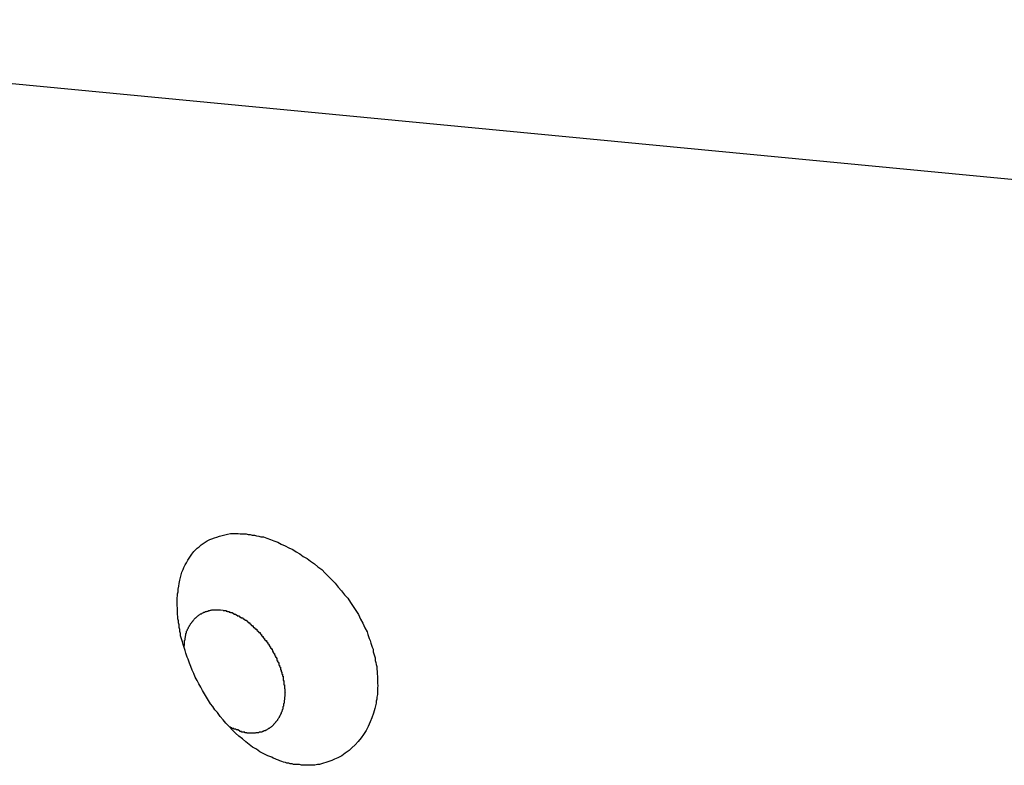
# Model space of a CAD drawing. Extents: x -29 to 29, y -16.3 to 16.2.
# Drawn here: x 5.9 to 6.4, y 3.3 to 3.6 of the extents above; entities that cross this region are included whole.
import ezdxf

# ---------------------------------------------------------------- set-up
doc = ezdxf.new("R2010")
doc.units = 0
doc.layers.get('0').update_dxf_attribs({"linetype": 'CONTINUOUS'})

msp = doc.modelspace()

# ---------------------------------------------------------------- linework, layer by layer
at = {"color": 0}
for points in [[(6.9822, 3.4567), (5.6044, 3.5885)], [(6.9822, 3.4567), (5.6044, 3.5885)], [(6.9822, 3.4567), (5.6044, 3.5885)], [(6.9822, 3.4567), (5.6044, 3.5885)], [(6.9822, 3.4567), (5.6044, 3.5885)], [(6.9822, 3.4567), (5.6044, 3.5885)], [(6.9822, 3.4567), (5.6044, 3.5885)], [(6.9822, 3.4567), (5.6044, 3.5885)], [(6.9822, 3.4567), (5.6044, 3.5885)], [(6.9822, 3.4567), (5.6044, 3.5885)], [(6.9822, 3.4567), (5.6044, 3.5885)], [(6.9822, 3.4567), (5.6044, 3.5885)], [(6.9822, 3.4567), (5.6044, 3.5885)], [(6.9822, 3.4567), (5.6044, 3.5885)], [(6.9822, 3.4567), (5.6044, 3.5885)], [(6.9822, 3.4567), (5.6044, 3.5885)], [(6.9822, 3.4567), (5.6044, 3.5885)], [(6.9822, 3.4567), (5.6044, 3.5885)], [(6.9822, 3.4567), (5.6044, 3.5885)], [(6.9822, 3.4567), (5.6044, 3.5885)], [(6.9822, 3.4567), (5.6044, 3.5885)], [(6.0348, 3.2534), (6.0348, 3.2534), (6.0339, 3.2534), (6.033, 3.2534), (6.0321, 3.2534), (6.0315, 3.2537), (6.0306, 3.2537), (6.03, 3.254), (6.0291, 3.2541), (6.0285, 3.2544), (6.0276, 3.2545), (6.0269, 3.2548), (6.026, 3.2551), (6.0254, 3.2554), (6.0245, 3.2557), (6.0239, 3.256), (6.023, 3.2563), (6.0224, 3.2567), (6.0224, 3.2567), (6.0206, 3.2574), (6.0188, 3.2583), (6.017, 3.2592), (6.0154, 3.2603), (6.0136, 3.2613), (6.0121, 3.2625), (6.0106, 3.2637), (6.0091, 3.265), (6.0075, 3.2662), (6.006, 3.2676), (6.0045, 3.2691), (6.0031, 3.2706), (6.0016, 3.2721), (6.0004, 3.2736), (5.9991, 3.2751), (5.9979, 3.2769), (5.9979, 3.2769), (5.9967, 3.2781), (5.9958, 3.2795), (5.9947, 3.2808), (5.9938, 3.2823), (5.9929, 3.2837), (5.992, 3.2852), (5.9911, 3.2867), (5.9904, 3.2882), (5.9895, 3.2897), (5.9887, 3.2912), (5.9878, 3.2927), (5.9872, 3.2944), (5.9865, 3.2959), (5.9859, 3.2976), (5.9853, 3.2991), (5.9847, 3.3009), (5.9847, 3.3009), (5.9842, 3.3018), (5.9839, 3.3027), (5.9836, 3.3036), (5.9833, 3.3047), (5.983, 3.3056), (5.9827, 3.3065), (5.9824, 3.3074), (5.9822, 3.3086), (5.9819, 3.3095), (5.9816, 3.3104), (5.9813, 3.3113), (5.9813, 3.3124), (5.981, 3.3133), (5.981, 3.3142), (5.9807, 3.3151), (5.9807, 3.3163), (5.9807, 3.3163), (5.9804, 3.3172), (5.9804, 3.3181), (5.9801, 3.319), (5.9801, 3.3201), (5.9799, 3.321), (5.9799, 3.3219), (5.9799, 3.3228), (5.9799, 3.324), (5.9798, 3.3249), (5.9798, 3.3258), (5.9798, 3.3267), (5.9798, 3.3276), (5.9798, 3.3285), (5.9799, 3.3294), (5.9799, 3.3303), (5.9802, 3.3312), (5.9802, 3.3312), (5.9802, 3.3324), (5.9805, 3.3337), (5.9807, 3.3349), (5.981, 3.3364), (5.9813, 3.3376), (5.9816, 3.3388), (5.9819, 3.34), (5.9825, 3.3412), (5.9828, 3.3421), (5.9834, 3.3433), (5.984, 3.3442), (5.9846, 3.3454), (5.9852, 3.3463), (5.9858, 3.3472), (5.9864, 3.3481), (5.9873, 3.3492), (5.9873, 3.3492), (5.9879, 3.3498), (5.9888, 3.3507), (5.9897, 3.3513), (5.9906, 3.3522), (5.9915, 3.3528), (5.9924, 3.3534), (5.9933, 3.354), (5.9945, 3.3546), (5.9954, 3.3549), (5.9966, 3.3554), (5.9976, 3.3557), (5.9988, 3.3562), (6, 3.3565), (6.0012, 3.3568), (6.0024, 3.357), (6.0037, 3.3573), (6.0037, 3.3573), (6.0045, 3.3573), (6.0054, 3.3573), (6.0063, 3.3573), (6.0072, 3.3574), (6.0081, 3.3572), (6.009, 3.3572), (6.0099, 3.3572), (6.0108, 3.3572), (6.0117, 3.3569), (6.0126, 3.3569), (6.0135, 3.3566), (6.0146, 3.3566), (6.0155, 3.3563), (6.0165, 3.3561), (6.0174, 3.3558), (6.0186, 3.3558), (6.0186, 3.3558), (6.0201, 3.3552), (6.0218, 3.3547), (6.0233, 3.354), (6.0251, 3.3534), (6.0266, 3.3525), (6.0284, 3.3518), (6.03, 3.3509), (6.0318, 3.3502), (6.0333, 3.3491), (6.035, 3.3482), (6.0365, 3.347), (6.0383, 3.3461), (6.0398, 3.3449), (6.0415, 3.3437), (6.043, 3.3424), (6.0448, 3.3412), (6.0448, 3.3412), (6.0463, 3.3396), (6.0478, 3.3381), (6.0493, 3.3365), (6.0509, 3.335), (6.0522, 3.3332), (6.0537, 3.3316), (6.055, 3.3298), (6.0565, 3.3283), (6.0577, 3.3263), (6.0589, 3.3245), (6.0601, 3.3227), (6.0613, 3.3209), (6.0622, 3.3188), (6.0633, 3.317), (6.0642, 3.3149), (6.0653, 3.3131), (6.0653, 3.3131), (6.0656, 3.3119), (6.0659, 3.311), (6.0662, 3.3101), (6.0667, 3.3092), (6.067, 3.308), (6.0673, 3.3071), (6.0676, 3.3062), (6.068, 3.3053), (6.068, 3.3041), (6.0683, 3.3032), (6.0686, 3.3023), (6.0689, 3.3014), (6.0689, 3.3003), (6.0692, 3.2994), (6.0694, 3.2985), (6.0697, 3.2976), (6.0697, 3.2976), (6.0697, 3.2964), (6.0698, 3.2953), (6.0698, 3.2941), (6.07, 3.2932), (6.07, 3.292), (6.07, 3.2911), (6.07, 3.2899), (6.0701, 3.289), (6.0699, 3.2878), (6.0699, 3.2869), (6.0699, 3.2858), (6.0699, 3.2849), (6.0696, 3.2838), (6.0696, 3.2829), (6.0694, 3.282), (6.0694, 3.2811), (6.0694, 3.2811), (6.0688, 3.2787), (6.0682, 3.2766), (6.0674, 3.2745), (6.0667, 3.2726), (6.0657, 3.2706), (6.0648, 3.2688), (6.0636, 3.267), (6.0626, 3.2655), (6.0612, 3.2638), (6.0599, 3.2623), (6.0584, 3.2609), (6.0571, 3.2597), (6.0554, 3.2585), (6.0539, 3.2574), (6.0521, 3.2565), (6.0505, 3.2558), (6.0505, 3.2558), (6.0494, 3.2552), (6.0485, 3.2549), (6.0476, 3.2546), (6.0467, 3.2543), (6.0456, 3.254), (6.0447, 3.2538), (6.0438, 3.2535), (6.0429, 3.2535), (6.0417, 3.2532), (6.0408, 3.2532), (6.0397, 3.2531), (6.0388, 3.2531), (6.0376, 3.2531), (6.0367, 3.2531), (6.0357, 3.2531), (6.0348, 3.2534)], [(5.9829, 3.3063), (5.983, 3.3074), (5.983, 3.3074), (5.983, 3.3074), (5.983, 3.3074), (5.983, 3.3074), (5.983, 3.3076), (5.983, 3.3076), (5.983, 3.3076), (5.983, 3.3076), (5.983, 3.3079), (5.983, 3.3079), (5.983, 3.3079), (5.983, 3.3079), (5.983, 3.3082), (5.983, 3.3082), (5.983, 3.3082), (5.983, 3.3082), (5.9831, 3.3085), (5.9831, 3.3085), (5.9831, 3.3085), (5.9831, 3.3085), (5.9831, 3.3085), (5.9831, 3.3087), (5.9831, 3.3087), (5.9831, 3.3087), (5.9831, 3.3087), (5.9831, 3.309), (5.9831, 3.309), (5.9831, 3.309), (5.9831, 3.309), (5.9831, 3.3093), (5.9831, 3.3093), (5.9831, 3.3093), (5.9831, 3.3093), (5.9833, 3.3096), (5.9833, 3.3096), (5.9833, 3.3096), (5.9833, 3.3096), (5.9833, 3.3096), (5.9833, 3.3098), (5.9833, 3.3098), (5.9833, 3.3098), (5.9833, 3.3098), (5.9833, 3.3101), (5.9833, 3.3101), (5.9833, 3.3101), (5.9833, 3.3101), (5.9833, 3.3104), (5.9833, 3.3104), (5.9833, 3.3104), (5.9833, 3.3104), (5.9835, 3.3107), (5.9835, 3.3107), (5.9835, 3.3107), (5.9835, 3.3107), (5.9835, 3.3107), (5.9835, 3.3108), (5.9835, 3.3108), (5.9835, 3.3108), (5.9835, 3.3108), (5.9835, 3.3111), (5.9835, 3.3111), (5.9835, 3.3111), (5.9835, 3.3111), (5.9835, 3.3114), (5.9835, 3.3114), (5.9835, 3.3114), (5.9835, 3.3114), (5.9837, 3.3117), (5.9837, 3.3117), (5.9837, 3.3117), (5.9837, 3.3117), (5.9837, 3.3117), (5.9837, 3.3118), (5.9837, 3.3118), (5.9837, 3.3118), (5.9837, 3.3118), (5.9837, 3.3121), (5.9837, 3.3121), (5.9837, 3.3121), (5.9837, 3.3121), (5.9837, 3.3124), (5.9837, 3.3124), (5.9837, 3.3124), (5.9837, 3.3124), (5.984, 3.3127), (5.984, 3.3127), (5.984, 3.3127), (5.984, 3.3127), (5.984, 3.3127), (5.984, 3.3128), (5.984, 3.3128), (5.984, 3.3128), (5.984, 3.3128), (5.984, 3.3131), (5.984, 3.3131), (5.984, 3.3131), (5.984, 3.3131), (5.984, 3.3134), (5.984, 3.3134), (5.984, 3.3134), (5.984, 3.3134), (5.9843, 3.3137), (5.9843, 3.3137), (5.9843, 3.3137), (5.9843, 3.3137), (5.9843, 3.3137), (5.9843, 3.3137), (5.9843, 3.3137), (5.9843, 3.3137), (5.9843, 3.3137), (5.9844, 3.314), (5.9844, 3.314), (5.9844, 3.314), (5.9844, 3.314), (5.9844, 3.3143), (5.9844, 3.3143), (5.9844, 3.3143), (5.9844, 3.3143), (5.9847, 3.3146), (5.9847, 3.3146), (5.9847, 3.3146), (5.9847, 3.3146), (5.9847, 3.3146), (5.9847, 3.3146), (5.9847, 3.3146), (5.9847, 3.3146), (5.9847, 3.3146), (5.9848, 3.3149), (5.9848, 3.3149), (5.9848, 3.3149), (5.9848, 3.3149), (5.9848, 3.3152), (5.9848, 3.3152), (5.9848, 3.3152), (5.9848, 3.3152), (5.9851, 3.3155), (5.9851, 3.3155), (5.9851, 3.3155), (5.9851, 3.3155), (5.9851, 3.3155), (5.9851, 3.3155), (5.9851, 3.3155), (5.9851, 3.3155), (5.9851, 3.3155), (5.9853, 3.3158), (5.9853, 3.3158), (5.9853, 3.3158), (5.9853, 3.3158), (5.9853, 3.316), (5.9853, 3.316), (5.9853, 3.316), (5.9853, 3.316), (5.9856, 3.3163), (5.9856, 3.3163), (5.9856, 3.3163), (5.9856, 3.3163), (5.9856, 3.3163), (5.9856, 3.3163), (5.9856, 3.3163), (5.9856, 3.3163), (5.9856, 3.3163), (5.9858, 3.3166), (5.9858, 3.3166), (5.9858, 3.3166), (5.9858, 3.3166), (5.9858, 3.3168), (5.9858, 3.3168), (5.9858, 3.3168), (5.9858, 3.3168), (5.9861, 3.3171), (5.9861, 3.3171), (5.9861, 3.3171), (5.9861, 3.3171), (5.9861, 3.3171), (5.9861, 3.3171), (5.9861, 3.3171), (5.9861, 3.3171), (5.9861, 3.3171), (5.9863, 3.3174), (5.9863, 3.3174), (5.9863, 3.3174), (5.9863, 3.3174), (5.9863, 3.3175), (5.9863, 3.3175), (5.9863, 3.3175), (5.9863, 3.3175), (5.9866, 3.3178), (5.9866, 3.3178), (5.9866, 3.3178), (5.9866, 3.3178), (5.9866, 3.3178), (5.9866, 3.3178), (5.9866, 3.3178), (5.9866, 3.3178), (5.9866, 3.3178), (5.9869, 3.3181), (5.9869, 3.3181), (5.9869, 3.3181), (5.9869, 3.3181), (5.9869, 3.3182), (5.9869, 3.3182), (5.9869, 3.3182), (5.9869, 3.3182), (5.9872, 3.3185), (5.9872, 3.3185), (5.9872, 3.3185), (5.9872, 3.3185), (5.9872, 3.3185), (5.9872, 3.3185), (5.9872, 3.3185), (5.9872, 3.3185), (5.9872, 3.3185), (5.9874, 3.3188), (5.9874, 3.3188), (5.9874, 3.3188), (5.9874, 3.3188), (5.9874, 3.3189), (5.9874, 3.3189), (5.9874, 3.3189), (5.9874, 3.3189), (5.9877, 3.3192), (5.9877, 3.3192), (5.9877, 3.3192), (5.9877, 3.3192), (5.9877, 3.3192), (5.9877, 3.3192), (5.9877, 3.3192), (5.9877, 3.3192), (5.9877, 3.3192), (5.988, 3.3195), (5.988, 3.3195), (5.988, 3.3195), (5.988, 3.3195), (5.9881, 3.3195), (5.9881, 3.3195), (5.9881, 3.3195), (5.9881, 3.3195), (5.9884, 3.3198), (5.9884, 3.3198), (5.9884, 3.3198), (5.9884, 3.3198), (5.9884, 3.3198), (5.9884, 3.3198), (5.9884, 3.3198), (5.9884, 3.3198), (5.9884, 3.3198), (5.9887, 3.32), (5.9887, 3.32), (5.9887, 3.32), (5.9887, 3.32), (5.9887, 3.32), (5.9887, 3.32), (5.9887, 3.32), (5.9887, 3.32), (5.989, 3.3203), (5.989, 3.3203), (5.989, 3.3203), (5.989, 3.3203), (5.989, 3.3203), (5.989, 3.3203), (5.989, 3.3203), (5.989, 3.3203), (5.989, 3.3203), (5.9893, 3.3205), (5.9893, 3.3205), (5.9893, 3.3205), (5.9893, 3.3205), (5.9894, 3.3205), (5.9894, 3.3205), (5.9894, 3.3205), (5.9894, 3.3205), (5.9897, 3.3208), (5.9897, 3.3208), (5.9897, 3.3208), (5.9897, 3.3208), (5.9897, 3.3208), (5.9897, 3.3208), (5.9897, 3.3208), (5.9897, 3.3208), (5.9897, 3.3208), (5.99, 3.3209), (5.99, 3.3209), (5.99, 3.3209), (5.99, 3.3209), (5.99, 3.3209), (5.99, 3.3209), (5.99, 3.3209), (5.99, 3.3209), (5.9903, 3.3212), (5.9903, 3.3212), (5.9903, 3.3212), (5.9903, 3.3212), (5.9903, 3.3212), (5.9903, 3.3212), (5.9903, 3.3212), (5.9903, 3.3212), (5.9903, 3.3212), (5.9906, 3.3213), (5.9906, 3.3213), (5.9906, 3.3213), (5.9906, 3.3213), (5.9907, 3.3213), (5.9907, 3.3213), (5.9907, 3.3213), (5.9907, 3.3213), (5.991, 3.3216), (5.991, 3.3216), (5.991, 3.3216), (5.991, 3.3216), (5.991, 3.3216), (5.991, 3.3216), (5.991, 3.3216), (5.991, 3.3216), (5.991, 3.3216), (5.9913, 3.3217), (5.9913, 3.3217), (5.9913, 3.3217), (5.9913, 3.3217), (5.9915, 3.3217), (5.9915, 3.3217), (5.9915, 3.3217), (5.9915, 3.3217), (5.9918, 3.322), (5.9918, 3.322), (5.9918, 3.322), (5.9918, 3.322), (5.9918, 3.322), (5.9918, 3.322), (5.9918, 3.322), (5.9918, 3.322), (5.9918, 3.322), (5.9921, 3.322), (5.9921, 3.322), (5.9921, 3.322), (5.9921, 3.322), (5.9922, 3.322), (5.9922, 3.322), (5.9922, 3.322), (5.9922, 3.322), (5.9925, 3.3223), (5.9925, 3.3223), (5.9925, 3.3223), (5.9925, 3.3223), (5.9925, 3.3223), (5.9925, 3.3223), (5.9925, 3.3223), (5.9925, 3.3223), (5.9925, 3.3223), (5.9928, 3.3223), (5.9928, 3.3223), (5.9928, 3.3223), (5.9928, 3.3223), (5.9929, 3.3223), (5.9929, 3.3223), (5.9929, 3.3223), (5.9929, 3.3223), (5.9932, 3.3225), (5.9932, 3.3225), (5.9932, 3.3225), (5.9932, 3.3225), (5.9932, 3.3225), (5.9932, 3.3225), (5.9932, 3.3225), (5.9932, 3.3225), (5.9932, 3.3225), (5.9935, 3.3225), (5.9935, 3.3225), (5.9935, 3.3225), (5.9935, 3.3225), (5.9937, 3.3225), (5.9937, 3.3225), (5.9937, 3.3225), (5.9937, 3.3225), (5.994, 3.3228), (5.994, 3.3228), (5.994, 3.3228), (5.994, 3.3228), (5.994, 3.3228), (5.994, 3.3228), (5.994, 3.3228), (5.994, 3.3228), (5.994, 3.3228), (5.9943, 3.3228), (5.9943, 3.3228), (5.9943, 3.3228), (5.9943, 3.3228), (5.9944, 3.3228), (5.9944, 3.3228), (5.9944, 3.3228), (5.9944, 3.3228), (5.9947, 3.3229), (5.9947, 3.3229), (5.9947, 3.3229), (5.9947, 3.3229), (5.9947, 3.3229), (5.9947, 3.3229), (5.9947, 3.3229), (5.9947, 3.3229), (5.9947, 3.3229), (5.995, 3.3229), (5.995, 3.3229), (5.995, 3.3229), (5.995, 3.3229), (5.9951, 3.3229), (5.9951, 3.3229), (5.9951, 3.3229), (5.9951, 3.3229), (5.9954, 3.323), (5.9954, 3.323), (5.9954, 3.323), (5.9954, 3.323), (5.9954, 3.323), (5.9954, 3.323), (5.9954, 3.323), (5.9954, 3.323), (5.9954, 3.323), (5.9957, 3.323), (5.9957, 3.323), (5.9957, 3.323), (5.9957, 3.323), (5.9959, 3.323), (5.9959, 3.323), (5.9959, 3.323), (5.9959, 3.323), (5.9962, 3.3231), (5.9962, 3.3231), (5.9962, 3.3231), (5.9962, 3.3231), (5.9962, 3.3231), (5.9965, 3.3231), (5.9965, 3.3231), (5.9965, 3.3231), (5.9965, 3.3231), (5.9968, 3.3231), (5.9968, 3.3231), (5.9968, 3.3231), (5.9968, 3.3231), (5.9971, 3.3231), (5.9971, 3.3231), (5.9972, 3.3231), (5.9972, 3.3231), (5.9975, 3.3231), (5.9975, 3.3231), (5.9975, 3.3231), (5.9975, 3.3231), (5.9975, 3.3231), (5.9978, 3.3231), (5.9978, 3.3231), (5.998, 3.3231), (5.998, 3.3231), (5.9983, 3.3231), (5.9983, 3.3231), (5.9983, 3.3231), (5.9983, 3.3231), (5.9986, 3.3231), (5.9986, 3.3231), (5.9989, 3.3231), (5.9989, 3.3231), (5.9992, 3.3231)], [(5.9992, 3.3231), (6.0005, 3.3229), (6.0005, 3.3229), (6.0005, 3.3227), (6.0005, 3.3227), (6.0005, 3.3227), (6.0008, 3.3227), (6.0008, 3.3227), (6.0008, 3.3227), (6.0008, 3.3227), (6.0011, 3.3227), (6.0011, 3.3227), (6.0011, 3.3227), (6.0011, 3.3227), (6.0014, 3.3227), (6.0014, 3.3227), (6.0015, 3.3227), (6.0015, 3.3227), (6.0018, 3.3227), (6.0018, 3.3227), (6.0018, 3.3224), (6.0018, 3.3224), (6.0018, 3.3224), (6.0021, 3.3224), (6.0021, 3.3224), (6.0021, 3.3224), (6.0021, 3.3224), (6.0024, 3.3224), (6.0024, 3.3223), (6.0024, 3.3223), (6.0024, 3.3223), (6.0027, 3.3223), (6.0027, 3.3223), (6.0029, 3.3223), (6.0029, 3.3223), (6.0032, 3.3223), (6.0032, 3.3223), (6.0032, 3.322), (6.0032, 3.322), (6.0032, 3.322), (6.0035, 3.322), (6.0035, 3.322), (6.0035, 3.322), (6.0035, 3.322), (6.0038, 3.322), (6.0038, 3.3218), (6.0038, 3.3218), (6.0038, 3.3218), (6.0041, 3.3218), (6.0041, 3.3218), (6.0044, 3.3218), (6.0044, 3.3218), (6.0047, 3.3218), (6.0047, 3.3218), (6.0047, 3.3215), (6.0047, 3.3215), (6.0047, 3.3215), (6.005, 3.3215), (6.005, 3.3214), (6.005, 3.3214), (6.005, 3.3214), (6.0053, 3.3214), (6.0053, 3.3211), (6.0053, 3.3211), (6.0053, 3.3211), (6.0056, 3.3211), (6.0056, 3.3211), (6.0059, 3.3211), (6.0059, 3.3211), (6.0062, 3.3211), (6.0062, 3.3211), (6.0062, 3.3208), (6.0062, 3.3208), (6.0062, 3.3208), (6.0065, 3.3208), (6.0065, 3.3207), (6.0065, 3.3207), (6.0065, 3.3207), (6.0068, 3.3207), (6.0068, 3.3204), (6.0068, 3.3204), (6.0068, 3.3204), (6.0071, 3.3204), (6.0071, 3.3204), (6.0074, 3.3204), (6.0074, 3.3204), (6.0077, 3.3204), (6.0077, 3.3204), (6.0077, 3.3201), (6.0077, 3.3201), (6.0077, 3.3201), (6.008, 3.3201), (6.008, 3.3198), (6.0081, 3.3198), (6.0081, 3.3198), (6.0084, 3.3198), (6.0084, 3.3195), (6.0084, 3.3195), (6.0084, 3.3195), (6.0087, 3.3195), (6.0087, 3.3194), (6.009, 3.3194), (6.009, 3.3194), (6.0093, 3.3194), (6.0093, 3.3194), (6.0093, 3.3191), (6.0093, 3.3191), (6.0093, 3.3191), (6.0096, 3.3191), (6.0096, 3.3188), (6.0097, 3.3188), (6.0097, 3.3188), (6.01, 3.3188), (6.01, 3.3185), (6.01, 3.3185), (6.01, 3.3185), (6.0103, 3.3185), (6.0103, 3.3184), (6.0106, 3.3184), (6.0106, 3.3184), (6.0109, 3.3184), (6.0109, 3.3184), (6.0109, 3.3181), (6.0109, 3.3181), (6.0109, 3.3181), (6.0112, 3.3181), (6.0112, 3.3178), (6.0113, 3.3178), (6.0113, 3.3178), (6.0116, 3.3178), (6.0116, 3.3175), (6.0116, 3.3175), (6.0116, 3.3175), (6.0119, 3.3175), (6.0119, 3.3172), (6.0122, 3.3172), (6.0122, 3.3172), (6.0125, 3.3172), (6.0125, 3.3172), (6.0125, 3.3169), (6.0125, 3.3169), (6.0125, 3.3168), (6.0128, 3.3168), (6.0128, 3.3165), (6.0128, 3.3165), (6.0128, 3.3165), (6.0131, 3.3165), (6.0131, 3.3162), (6.0131, 3.3162), (6.0131, 3.3162), (6.0134, 3.3162), (6.0134, 3.3159), (6.0137, 3.3159), (6.0137, 3.3159), (6.014, 3.3159), (6.014, 3.3159), (6.014, 3.3156), (6.014, 3.3156), (6.014, 3.3153), (6.0143, 3.3153), (6.0143, 3.315), (6.0144, 3.315), (6.0144, 3.315), (6.0147, 3.315), (6.0147, 3.3147), (6.0147, 3.3147), (6.0147, 3.3147), (6.015, 3.3147), (6.015, 3.3144), (6.0153, 3.3144), (6.0153, 3.3144), (6.0156, 3.3144), (6.0156, 3.3144), (6.0156, 3.3141), (6.0156, 3.3141), (6.0156, 3.3138), (6.0159, 3.3138), (6.0159, 3.3135), (6.0159, 3.3135), (6.0159, 3.3135), (6.0162, 3.3135), (6.0162, 3.3132), (6.0162, 3.3132), (6.0162, 3.3131), (6.0165, 3.3131), (6.0165, 3.3128), (6.0168, 3.3128), (6.0168, 3.3128), (6.0171, 3.3128), (6.0171, 3.3128), (6.0171, 3.3125), (6.0171, 3.3125), (6.0171, 3.3122), (6.0174, 3.3122), (6.0174, 3.3119), (6.0174, 3.3119), (6.0174, 3.3119), (6.0177, 3.3119), (6.0177, 3.3116), (6.0177, 3.3116), (6.0177, 3.3114), (6.018, 3.3114), (6.018, 3.3111), (6.0182, 3.3111), (6.0182, 3.3111), (6.0185, 3.3111), (6.0185, 3.3111), (6.0185, 3.3108), (6.0185, 3.3108), (6.0185, 3.3105), (6.0188, 3.3105), (6.0188, 3.3102), (6.0188, 3.3102), (6.0188, 3.3102), (6.0191, 3.3102), (6.0191, 3.3099), (6.0191, 3.3099), (6.0191, 3.3096), (6.0194, 3.3096), (6.0194, 3.3093), (6.0196, 3.3093), (6.0196, 3.3093), (6.0199, 3.3093), (6.0199, 3.3093), (6.0199, 3.309), (6.0199, 3.309), (6.0199, 3.3087), (6.0202, 3.3087), (6.0202, 3.3084), (6.0202, 3.3084), (6.0202, 3.3083), (6.0205, 3.3083), (6.0205, 3.308), (6.0205, 3.308), (6.0205, 3.3077), (6.0208, 3.3077), (6.0208, 3.3074), (6.0209, 3.3074), (6.0209, 3.3074), (6.0212, 3.3074), (6.0212, 3.3074), (6.0212, 3.3071), (6.0212, 3.3071), (6.0212, 3.3068), (6.0215, 3.3068), (6.0215, 3.3065), (6.0215, 3.3065), (6.0215, 3.3064), (6.0218, 3.3064), (6.0218, 3.3061), (6.0218, 3.3061), (6.0218, 3.3058), (6.0221, 3.3058), (6.0221, 3.3055), (6.0222, 3.3055), (6.0222, 3.3055), (6.0225, 3.3055), (6.0225, 3.3055), (6.0225, 3.3052), (6.0225, 3.3052), (6.0225, 3.3049), (6.0227, 3.3049), (6.0227, 3.3046), (6.0227, 3.3046), (6.0227, 3.3043), (6.023, 3.3043), (6.023, 3.304), (6.023, 3.304), (6.023, 3.3037), (6.0233, 3.3037), (6.0233, 3.3034), (6.0233, 3.3034), (6.0233, 3.3034), (6.0236, 3.3034), (6.0236, 3.3034), (6.0236, 3.3031), (6.0236, 3.3031), (6.0236, 3.3028), (6.0237, 3.3028), (6.0237, 3.3025), (6.0237, 3.3025), (6.0237, 3.3023), (6.024, 3.3023), (6.024, 3.302), (6.024, 3.302), (6.024, 3.3017), (6.0243, 3.3017), (6.0243, 3.3014), (6.0243, 3.3014), (6.0243, 3.3014), (6.0246, 3.3014), (6.0246, 3.3014), (6.0246, 3.3011), (6.0246, 3.3011), (6.0246, 3.3008), (6.0246, 3.3008), (6.0246, 3.3005), (6.0246, 3.3005), (6.0246, 3.3002), (6.0249, 3.3002), (6.0249, 3.2999), (6.0249, 3.2999), (6.0249, 3.2996), (6.0252, 3.2996), (6.0252, 3.2993), (6.0252, 3.2993), (6.0252, 3.2993), (6.0255, 3.2993), (6.0255, 3.2993), (6.0255, 3.299), (6.0255, 3.299), (6.0255, 3.2987), (6.0255, 3.2987), (6.0255, 3.2984), (6.0255, 3.2984), (6.0255, 3.2982), (6.0258, 3.2982), (6.0258, 3.2979), (6.0258, 3.2979), (6.0258, 3.2976), (6.0259, 3.2976), (6.0259, 3.2973), (6.0259, 3.2973), (6.0259, 3.2973), (6.0262, 3.2973), (6.0262, 3.2973), (6.0262, 3.297), (6.0262, 3.297), (6.0262, 3.2967), (6.0262, 3.2967), (6.0262, 3.2964), (6.0262, 3.2964), (6.0262, 3.2961), (6.0265, 3.2961), (6.0265, 3.2958), (6.0265, 3.2958), (6.0265, 3.2955), (6.0266, 3.2955), (6.0266, 3.2952), (6.0266, 3.2952), (6.0266, 3.2952), (6.0269, 3.2952), (6.0269, 3.2952), (6.0269, 3.2949), (6.0269, 3.2949), (6.0269, 3.2946), (6.0269, 3.2946), (6.0269, 3.2943), (6.0269, 3.2943), (6.0269, 3.2941), (6.0271, 3.2941), (6.0271, 3.2938), (6.0271, 3.2938), (6.0271, 3.2935), (6.0271, 3.2935), (6.0271, 3.2932), (6.0271, 3.2932), (6.0271, 3.2932), (6.0274, 3.2932), (6.0274, 3.2932), (6.0274, 3.2929), (6.0274, 3.2929), (6.0274, 3.2926), (6.0274, 3.2926), (6.0274, 3.2923), (6.0274, 3.2923), (6.0274, 3.2921), (6.0275, 3.2921), (6.0275, 3.2918), (6.0275, 3.2918), (6.0275, 3.2915), (6.0275, 3.2915), (6.0275, 3.2912), (6.0275, 3.2912), (6.0275, 3.2912), (6.0278, 3.2912), (6.0278, 3.2912), (6.0278, 3.2909), (6.0278, 3.2909), (6.0278, 3.2906), (6.0278, 3.2906), (6.0278, 3.2903), (6.0278, 3.2903), (6.0278, 3.2902), (6.0278, 3.2902), (6.0278, 3.2899), (6.0278, 3.2899), (6.0278, 3.2896), (6.0278, 3.2896), (6.0278, 3.2893), (6.0278, 3.2893), (6.0278, 3.2893), (6.028, 3.2893), (6.028, 3.2893), (6.028, 3.289), (6.028, 3.289), (6.028, 3.2887), (6.028, 3.2887), (6.028, 3.2884), (6.028, 3.2884), (6.028, 3.2884), (6.028, 3.2884), (6.028, 3.2881), (6.028, 3.2881), (6.028, 3.2878), (6.028, 3.2878), (6.028, 3.2875), (6.028, 3.2875), (6.028, 3.2875), (6.0282, 3.2875), (6.0282, 3.2875), (6.0282, 3.2872), (6.0282, 3.2872), (6.0282, 3.2869), (6.0282, 3.2869), (6.0282, 3.2866), (6.0282, 3.2866), (6.0282, 3.2866), (6.0282, 3.2866), (6.0282, 3.2863), (6.0282, 3.2863), (6.0282, 3.2861), (6.0282, 3.2861), (6.0282, 3.2858), (6.0282, 3.2858), (6.0282, 3.2858), (6.0283, 3.2858), (6.0283, 3.2858), (6.0282, 3.2855), (6.0282, 3.2855), (6.0282, 3.2852), (6.0282, 3.2852), (6.0282, 3.2849), (6.0282, 3.2849), (6.0282, 3.2849), (6.0282, 3.2849), (6.0282, 3.2846), (6.0282, 3.2846), (6.0282, 3.2844), (6.0282, 3.2844), (6.0282, 3.2841), (6.0282, 3.2841), (6.0282, 3.2841), (6.0282, 3.2841), (6.0282, 3.2841), (6.0281, 3.2838), (6.0281, 3.2838), (6.0281, 3.2835), (6.0281, 3.2835), (6.0281, 3.2832), (6.0281, 3.2832), (6.0281, 3.2832), (6.0281, 3.2832), (6.0281, 3.2829), (6.0281, 3.2829), (6.0281, 3.2829), (6.0281, 3.2829), (6.0281, 3.2826), (6.0281, 3.2826), (6.0281, 3.2826), (6.0281, 3.2826), (6.0281, 3.2826), (6.0279, 3.2823), (6.0279, 3.2823), (6.0279, 3.282), (6.0279, 3.282), (6.0279, 3.2817), (6.0279, 3.2817), (6.0279, 3.2817), (6.0279, 3.2817), (6.0279, 3.2814), (6.0279, 3.2814), (6.0279, 3.2814), (6.0279, 3.2814), (6.0279, 3.2811), (6.0279, 3.2811), (6.0279, 3.2811), (6.0279, 3.2811), (6.0279, 3.2811), (6.0276, 3.2808), (6.0276, 3.2808), (6.0276, 3.2806), (6.0276, 3.2806), (6.0276, 3.2803), (6.0276, 3.2803), (6.0276, 3.2803), (6.0276, 3.2803), (6.0276, 3.28), (6.0276, 3.28), (6.0276, 3.28), (6.0276, 3.28), (6.0276, 3.2797), (6.0276, 3.2797), (6.0276, 3.2797), (6.0276, 3.2797), (6.0276, 3.2797), (6.0273, 3.2794), (6.0273, 3.2794), (6.0273, 3.2793), (6.0273, 3.2793), (6.0273, 3.279), (6.0273, 3.279), (6.0273, 3.279), (6.0273, 3.279), (6.0273, 3.2787), (6.0273, 3.2787), (6.0273, 3.2787), (6.0273, 3.2787), (6.0273, 3.2784), (6.0273, 3.2784), (6.0273, 3.2784), (6.0273, 3.2784), (6.0273, 3.2784), (6.027, 3.2781), (6.027, 3.2781), (6.027, 3.278), (6.027, 3.278), (6.027, 3.2777), (6.027, 3.2777), (6.027, 3.2777), (6.027, 3.2777), (6.0268, 3.2774), (6.0268, 3.2774), (6.0268, 3.2774), (6.0268, 3.2774), (6.0268, 3.2771), (6.0268, 3.2771), (6.0268, 3.2771), (6.0268, 3.2771), (6.0268, 3.2771), (6.0265, 3.2768), (6.0265, 3.2768), (6.0265, 3.2767), (6.0265, 3.2767), (6.0265, 3.2764), (6.0265, 3.2764), (6.0265, 3.2764), (6.0265, 3.2764), (6.0263, 3.2761), (6.0263, 3.2761), (6.0263, 3.2761), (6.0263, 3.2761), (6.0263, 3.2758), (6.0263, 3.2758), (6.0263, 3.2758), (6.0263, 3.2758), (6.0263, 3.2758), (6.026, 3.2755), (6.026, 3.2755), (6.026, 3.2755), (6.026, 3.2755), (6.0259, 3.2752), (6.0259, 3.2752), (6.0259, 3.2752), (6.0259, 3.2752), (6.0256, 3.2749), (6.0256, 3.2749), (6.0256, 3.2749), (6.0256, 3.2749), (6.0256, 3.2746), (6.0256, 3.2746), (6.0256, 3.2746), (6.0256, 3.2746), (6.0256, 3.2746), (6.0253, 3.2743), (6.0253, 3.2743), (6.0253, 3.2743), (6.0253, 3.2743), (6.0252, 3.274), (6.0252, 3.274), (6.0252, 3.274), (6.0252, 3.274), (6.0249, 3.2737), (6.0249, 3.2737), (6.0249, 3.2737), (6.0249, 3.2737), (6.0249, 3.2734), (6.0249, 3.2734), (6.0249, 3.2734), (6.0249, 3.2734), (6.0249, 3.2734), (6.0246, 3.2731), (6.0246, 3.2731), (6.0246, 3.2731), (6.0246, 3.2731), (6.0243, 3.2728), (6.0243, 3.2728), (6.0243, 3.2728), (6.0243, 3.2728), (6.024, 3.2725), (6.024, 3.2725), (6.024, 3.2725), (6.024, 3.2725), (6.024, 3.2723), (6.024, 3.2723), (6.024, 3.2723), (6.024, 3.2723), (6.024, 3.2723), (6.0237, 3.272), (6.0237, 3.272), (6.0237, 3.272), (6.0237, 3.272), (6.0234, 3.2717), (6.0234, 3.2717), (6.0234, 3.2717), (6.0234, 3.2717), (6.0231, 3.2714), (6.0231, 3.2714), (6.0231, 3.2714), (6.0231, 3.2714), (6.0231, 3.2713), (6.0231, 3.2713), (6.0231, 3.2713), (6.0231, 3.2713), (6.0231, 3.2713), (6.0228, 3.271), (6.0228, 3.271), (6.0228, 3.271), (6.0228, 3.271), (6.0225, 3.2707), (6.0225, 3.2707), (6.0225, 3.2707), (6.0225, 3.2707), (6.0222, 3.2704), (6.0222, 3.2704), (6.0222, 3.2704), (6.0222, 3.2704), (6.022, 3.2704), (6.022, 3.2704), (6.022, 3.2704), (6.022, 3.2704), (6.022, 3.2704), (6.0217, 3.2701), (6.0217, 3.2701), (6.0217, 3.2701), (6.0217, 3.2701), (6.0214, 3.2699), (6.0214, 3.2699), (6.0214, 3.2699), (6.0214, 3.2699), (6.0211, 3.2696), (6.0211, 3.2696), (6.0211, 3.2696), (6.0211, 3.2696), (6.0208, 3.2696), (6.0208, 3.2696), (6.0208, 3.2696), (6.0208, 3.2696), (6.0208, 3.2696), (6.0205, 3.2693), (6.0205, 3.2693), (6.0205, 3.2693), (6.0205, 3.2693), (6.0202, 3.2692), (6.0202, 3.2692), (6.0202, 3.2692), (6.0202, 3.2692), (6.0199, 3.2689), (6.0199, 3.2689), (6.0199, 3.2689), (6.0199, 3.2689), (6.0196, 3.2689), (6.0196, 3.2689), (6.0196, 3.2689), (6.0196, 3.2689), (6.0196, 3.2689), (6.0193, 3.2686), (6.0193, 3.2686), (6.0191, 3.2686), (6.0191, 3.2686), (6.0188, 3.2686), (6.0188, 3.2686), (6.0188, 3.2686), (6.0188, 3.2686), (6.0185, 3.2683), (6.0185, 3.2683), (6.0185, 3.2683), (6.0185, 3.2683), (6.0182, 3.2683), (6.0182, 3.2683), (6.0182, 3.2683), (6.0182, 3.2683), (6.0182, 3.2683), (6.0179, 3.268), (6.0179, 3.268), (6.0176, 3.268), (6.0176, 3.268), (6.0173, 3.268), (6.0173, 3.268), (6.0173, 3.268), (6.0173, 3.268), (6.017, 3.268), (6.017, 3.268), (6.017, 3.268), (6.017, 3.268), (6.0167, 3.268), (6.0167, 3.268), (6.0167, 3.268), (6.0167, 3.268), (6.0167, 3.268), (6.0164, 3.2677), (6.0164, 3.2677), (6.0161, 3.2677), (6.0161, 3.2677), (6.0158, 3.2677), (6.0158, 3.2677), (6.0158, 3.2677), (6.0158, 3.2677), (6.0155, 3.2677), (6.0155, 3.2677), (6.0154, 3.2677), (6.0154, 3.2677), (6.0151, 3.2677), (6.0151, 3.2677), (6.0151, 3.2677), (6.0151, 3.2677), (6.0151, 3.2677), (6.0148, 3.2676), (6.0148, 3.2676), (6.0145, 3.2676), (6.0145, 3.2676), (6.0142, 3.2676), (6.0142, 3.2676), (6.0142, 3.2676), (6.0142, 3.2676), (6.0139, 3.2676), (6.0139, 3.2676), (6.0139, 3.2676), (6.0139, 3.2676), (6.0136, 3.2676), (6.0136, 3.2676), (6.0136, 3.2676), (6.0136, 3.2676), (6.0136, 3.2676), (6.0133, 3.2676), (6.0133, 3.2676), (6.013, 3.2676), (6.013, 3.2676), (6.0127, 3.2676), (6.0127, 3.2676), (6.0127, 3.2676), (6.0127, 3.2676), (6.0124, 3.2676), (6.0124, 3.2676), (6.0124, 3.2676), (6.0124, 3.2676), (6.0121, 3.2676), (6.0121, 3.2676), (6.0121, 3.2676), (6.0121, 3.2676), (6.0121, 3.2676), (6.0118, 3.2676), (6.0118, 3.2676), (6.0115, 3.2676), (6.0115, 3.2676), (6.0112, 3.2676), (6.0112, 3.2676), (6.0111, 3.2676), (6.0111, 3.2677), (6.0108, 3.2677), (6.0108, 3.2677), (6.0105, 3.2677), (6.0105, 3.2677), (6.0102, 3.2677), (6.0102, 3.2677), (6.0102, 3.2677), (6.0102, 3.268), (6.0102, 3.268), (6.0099, 3.268), (6.0096, 3.268), (6.0093, 3.268), (6.0093, 3.268), (6.009, 3.268), (6.009, 3.268), (6.0087, 3.268), (6.0087, 3.2683), (6.0084, 3.2683), (6.0082, 3.2683), (6.0079, 3.2683), (6.0079, 3.2686), (6.0076, 3.2686), (6.0076, 3.2687), (6.0073, 3.2687), (6.0073, 3.269), (6.0073, 3.269), (6.007, 3.269), (6.0067, 3.269), (6.0064, 3.269), (6.0061, 3.2693), (6.0058, 3.2693), (6.0055, 3.2693), (6.0052, 3.2693), (6.0052, 3.2696), (6.0049, 3.2696), (6.0046, 3.2696), (6.0043, 3.2696), (6.0043, 3.2699), (6.004, 3.2699), (6.0037, 3.2702), (6.0034, 3.2702), (6.0034, 3.2705)]]:
    msp.add_lwpolyline(points, dxfattribs=at)

doc.saveas('drawing.dxf')
